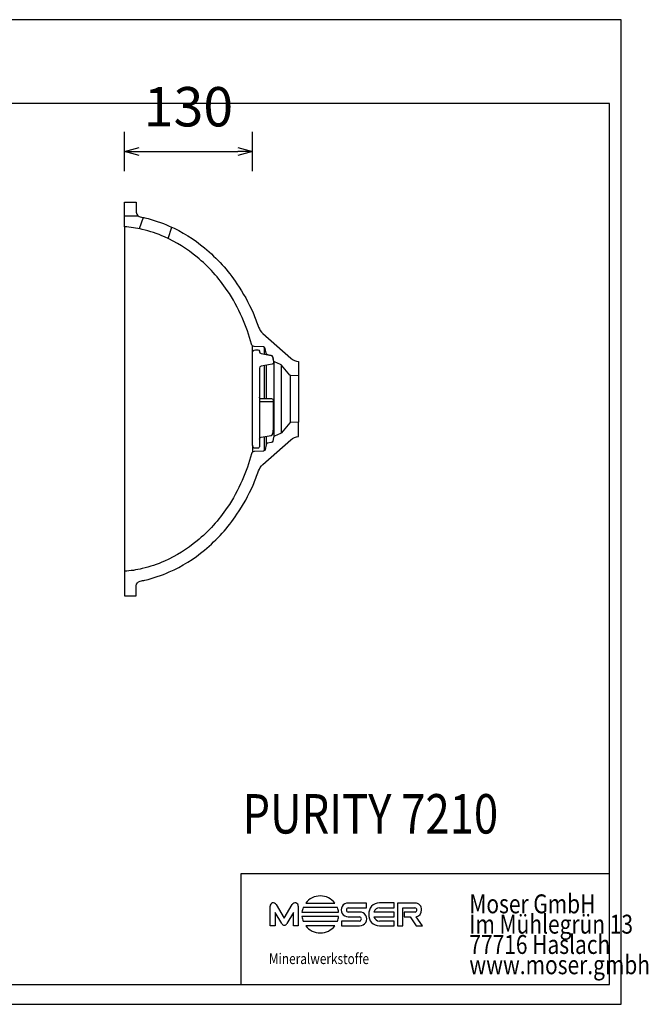
# Model space of a CAD drawing. Units: millimetres. Extents: x 36133 to 37596, y -37174 to -36174.
# Drawn here: x 36957 to 37596, y -37174 to -36174 of the extents above; entities that cross this region are included whole.
import ezdxf

# ---------------------------------------------------------------- set-up
doc = ezdxf.new("R2010")
doc.units = ezdxf.units.MM
doc.layers.add('PURITY 7210', color=18, linetype='Continuous', lineweight=25, true_color=0x000000)
doc.styles.add('ARIAL', font='ARIAL')
doc.styles.add('HELV-HFT', font='HELV-HFT')
doc.styles.add('HLV-L', font='HLV-L')
doc.dimstyles.new('ISO-25', dxfattribs={"dimtxt": 2.5, "dimasz": 2.5, "dimexe": 1.25, "dimexo": 0.625, "dimtad": 1, "dimtxsty": 'Standard', "dimcen": 2.5, "dimadec": 0, "dimazin": 0, "dimtfac": 1, "dimtmove": 0, "dimatfit": 3, "dimfxl": 1, "dimarcsym": 0})

# ---------------------------------------------------------------- blocks, each defined once
blk = doc.blocks.new('_OPEN30')
at = {"color": 0, "linetype": 'ByBlock', "lineweight": -2}
for p, q in [((-1, 0.267949), (0, 0)), ((0, 0), (-1, -0.267949)), ((0, 0), (-1, 0))]:
    blk.add_line(p, q, dxfattribs=at)
blk = doc.blocks.new('*D37')
at = {"layer": 'Defpoints', "color": 0}
for p in [(37193.8, -36307.9), (37193.8, -36559.2), (37063.8, -36734.2)]:
    blk.add_point(p, dxfattribs=at)
at = {"layer": 'PURITY 7210', "color": 18, "linetype": 'Continuous', "lineweight": -2, "ltscale": 50}
for p, q in [((37063.8, -36327.9), (37063.8, -36287.9)), ((37193.8, -36327.9), (37193.8, -36287.9)), ((37078.8, -36307.9), (37178.8, -36307.9))]:
    blk.add_line(p, q, dxfattribs=at)
at = {"layer": 'PURITY 7210', "color": 18, "lineweight": -2, "xscale": 15.00000059604645, "yscale": 15.00000059604645, "zscale": 15.00000059604645, "rotation": 180}
blk.add_blockref('_OPEN30', (37063.8, -36307.9), dxfattribs=at)
at = {"layer": 'PURITY 7210', "color": 18, "lineweight": -2, "xscale": 15.00000059604645, "yscale": 15.00000059604645, "zscale": 15.00000059604645}
blk.add_blockref('_OPEN30', (37193.8, -36307.9), dxfattribs=at)
at = {"layer": 'PURITY 7210', "color": 0, "linetype": 'Continuous', "lineweight": 25, "insert": (37128.8, -36267.5), "char_height": 40, "attachment_point": 5, "style": 'ARIAL'}
blk.add_mtext('130', dxfattribs=at)

msp = doc.modelspace()

# ---------------------------------------------------------------- linework, layer by layer
at = {"layer": 'PURITY 7210', "color": 18, "linetype": 'Continuous', "lineweight": 25, "ltscale": 60.000002, "true_color": 0x000000}
for p, q in [((37568.3349, -36173.9195), (36133.3349, -36173.9195)), ((37568.3349, -37173.9196), (37568.3349, -36173.9195)), ((37556.3349, -36258.9196), (36145.335, -36258.9196)), ((37556.3349, -37153.9194), (37556.3349, -36258.9196)), ((37182.3349, -37041.1694), (37556.3349, -37041.1694)), ((36145.335, -37153.9194), (37556.3349, -37153.9194)), ((37182.3349, -37153.9194), (37556.3349, -37153.9194)), ((36133.3349, -37173.9196), (37568.3349, -37173.9196))]:
    msp.add_line(p, q, dxfattribs=at)
at = {"layer": 'PURITY 7210', "color": 18, "linetype": 'Continuous', "lineweight": 25, "ltscale": 1, "true_color": 0x000000}
for p, q in [((37063.8351, -36373.1575, 0), (37077.7071, -36373.1575, 0)), ((37082.675, -36374.7511, 0), (37078.8322, -36386.2026, 0)), ((37108.1786, -36396.1928, 0), (37112.0231, -36384.7364, 0)), ((37206.1072, -36513.7016, 0), (37206.1072, -36506.7592, 0)), ((37206.1072, -36559.1518, 0), (37206.1072, -36525.1347, 0)), ((37208.1406, -36559.1518, 0), (37208.1406, -36524.7802, 0)), ((37215.4235, -36520.8663, 0), (37215.4235, -36597.4488, 0)), ((37222.8164, -36524.4599, 0), (37222.8164, -36593.8552, 0)), ((37231.9378, -36535.0829, 0), (37231.9378, -36583.2321, 0)), ((37240.6021, -36535.7266, 0), (37240.6021, -36582.5885, 0)), ((37206.1072, -36611.5559, 0), (37206.1072, -36597.3135, 0)), ((37208.1406, -36604.6225, 0), (37208.1406, -36596.954, 0))]:
    msp.add_line(p, q, dxfattribs=at)
at = {"layer": 'PURITY 7210', "color": 18, "linetype": 'Continuous', "lineweight": 25, "ltscale": 907.200052, "true_color": 0x000000}
for p, q in [((37556.3349, -37153.9194), (37556.3349, -36931.1694)), ((37182.3349, -37153.9194), (37182.3349, -37041.1694))]:
    msp.add_line(p, q, dxfattribs=at)
at = {"layer": 'PURITY 7210', "color": 18, "linetype": 'Continuous', "lineweight": 25, "ltscale": 162.000008, "true_color": 0x000000}
for p, q in [((37211.7731, -37094.1795), (37211.771, -37074.1626)), ((37217.8853, -37072.6631), (37226.0818, -37086.3554)), ((37226.0818, -37086.3554), (37234.2768, -37072.6631)), ((37240.3894, -37074.1616), (37240.3915, -37094.1785)), ((37280.1187, -37075.6897), (37245.1979, -37075.6886)), ((37247.8457, -37071.0606), (37277.4712, -37071.0587)), ((37291.0069, -37075.8974), (37309.4854, -37075.8963)), ((37309.4866, -37071.0929), (37291.007, -37071.0933)), ((37309.4854, -37075.8963), (37309.4866, -37071.0929)), ((37322.7528, -37075.7709), (37337.7793, -37075.77)), ((37337.7793, -37070.9671), (37322.7552, -37070.9668)), ((37337.7793, -37075.77), (37337.7793, -37070.9671)), ((37341.2395, -37071.0785), (37341.2387, -37094.1481)), ((37358.8984, -37071.0781), (37341.2395, -37071.0785)), ((37346.3438, -37094.1476), (37346.3445, -37075.8821)), ((37346.3445, -37075.8821), (37358.7948, -37075.8828)), ((37216.7809, -37080.6825), (37216.7804, -37094.1801)), ((37223.4711, -37091.8621), (37216.7809, -37080.6825)), ((37235.3825, -37080.6802), (37228.6924, -37091.8604)), ((37235.3831, -37094.1784), (37235.3825, -37080.6802)), ((37244.018, -37080.318), (37281.2972, -37080.3168)), ((37281.2982, -37084.8798), (37244.019, -37084.882)), ((37245.1998, -37089.5132), (37280.1182, -37089.5103)), ((37284.2368, -37089.3799), (37284.2366, -37094.1828)), ((37302.6116, -37089.3788), (37284.2368, -37089.3799)), ((37291.0088, -37085.0359), (37302.5083, -37085.0444)), ((37302.6108, -37080.2317), (37291.1114, -37080.2301)), ((37317.1904, -37084.9734), (37337.7789, -37084.9723)), ((37337.7779, -37080.17), (37317.1906, -37080.171)), ((37337.7787, -37089.3707), (37322.7547, -37089.371)), ((37337.7789, -37084.9723), (37337.7779, -37080.17)), ((37337.7785, -37094.1753), (37337.7787, -37089.3707)), ((37347.8131, -37080.2168), (37347.813, -37085.0421)), ((37347.813, -37085.0421), (37353.9529, -37085.042)), ((37358.8994, -37080.2144), (37347.8131, -37080.2168)), ((37353.9529, -37085.042), (37360.2065, -37094.1481)), ((37366.4603, -37094.1461), (37360.0491, -37084.9814)), ((37216.7804, -37094.1801), (37211.7731, -37094.1795)), ((37240.3915, -37094.1785), (37235.3831, -37094.1784)), ((37277.4728, -37094.1401), (37247.8448, -37094.1401)), ((37284.2366, -37094.1828), (37302.6127, -37094.1835)), ((37322.7557, -37094.1745), (37337.7785, -37094.1753)), ((37341.2387, -37094.1481), (37346.3438, -37094.1476)), ((37360.2065, -37094.1481), (37366.4603, -37094.1461))]:
    msp.add_line(p, q, dxfattribs=at)
at = {"layer": 'PURITY 7210', "color": 18, "linetype": 'Continuous', "lineweight": 25, "ltscale": 1, "true_color": 0x000000, "elevation": 0}
for points in [[(37063.8351, -36373.1575), (37063.8351, -36359.1575), (37075.8351, -36359.1575), (37075.8351, -36369.2666, 0.22804288), (37077.7071, -36373.1575)], [(37200.8351, -36599.9229, -0.36384496), (37202.487, -36597.9535), (37202.487, -36597.9535), (37212.793, -36596.1315, 0.315166776), (37214.4144, -36594.5094), (37214.4144, -36594.5094), (37215.2951, -36589.5161, 0.043670417), (37215.3255, -36589.1687), (37215.3255, -36589.1687), (37215.3255, -36561.1518, 0.414215168), (37213.3255, -36559.1518), (37213.3255, -36559.1518), (37202.8351, -36559.1518, -0.414215168), (37200.8351, -36557.1518), (37200.8351, -36557.1518)], [(37215.3264, -36562.0727, 0.048976144), (37213.6737, -36561.9107), (37213.6737, -36561.9107), (37208.0809, -36561.9117), (37202.4881, -36561.9052, -0.049898729), (37200.8351, -36561.7379), (37200.8351, -36561.7379)]]:
    msp.add_lwpolyline(points, format="xyb", dxfattribs=at)
for points in [[(37070.7711, -36373.1575), (37077.7071, -36373.1575, 0.129872911), (37079.8814, -36374.1748, -0.009877501), (37084.6658, -36375.203, -0.046049042), (37109.3643, -36383.524, -0.068433497), (37145.2105, -36405.7503, -0.07114637), (37178.1005, -36442.1018, -0.045483354), (37194.4179, -36471.7082, -0.019899507), (37200.0434, -36486.1333, 0.129599205), (37204.297, -36492.4887), (37204.297, -36492.4887), (37232.7282, -36517.5875, 0.147535438), (37240.6021, -36521.2012), (37240.6021, -36521.2012), (37240.6021, -36535.7266), (37232.3248, -36535.1887, -0.204733506), (37231.6236, -36534.8336), (37231.6236, -36534.8336), (37223.3148, -36524.9317, 0.115135003), (37222.2239, -36524.1137), (37222.2239, -36524.1137), (37216.1917, -36521.4621, -0.250576554), (37215.0269, -36519.9786), (37215.0269, -36519.9786), (37214.3896, -36516.3646, 0.315253318), (37212.9297, -36514.9046), (37212.9297, -36514.9046), (37209.2071, -36514.2478, -0.31516474), (37207.5852, -36512.6262), (37207.5852, -36512.6262), (37206.7517, -36507.9093, 0.349114121), (37204.8869, -36506.2601), (37204.8869, -36506.2601), (37195.5199, -36505.7692, -0.326832641), (37192.7738, -36503.5297, 0.039198983), (37183.4231, -36476.516, 0.045483788), (37168.1561, -36448.818, 0.071142748), (37137.5491, -36414.9863, 0.068401936), (37104.4966, -36394.4924, 0.046015777), (37081.9046, -36386.881, 0.040904493), (37063.8351, -36384.1575), (37063.8351, -36384.1575), (37063.8351, -36373.1575)], [(37214.4144, -36516.5056), (37215.2951, -36521.4989, -0.414797134), (37213.6689, -36523.8166), (37213.6689, -36523.8166), (37202.4917, -36525.7649, 0.364523604), (37200.8351, -36527.7352), (37200.8351, -36527.7352), (37200.8351, -36607.6575, -0.414213563), (37199.3351, -36609.1575), (37199.3351, -36609.1575), (37196.8351, -36609.1575, -0.414213562), (37193.8351, -36606.1575), (37193.8351, -36606.1575), (37193.8351, -36512.1575, -0.414213562), (37196.8351, -36509.1575), (37196.8351, -36509.1575), (37199.3351, -36509.1575, -0.414213562), (37200.8351, -36510.6575), (37200.8351, -36510.6575), (37200.8351, -36511.0921, 0.36384496), (37202.487, -36513.0616), (37202.487, -36513.0616), (37212.793, -36514.8835, -0.315166776), (37214.4144, -36516.5056)], [(37075.8351, -36759.1575), (37075.8351, -36749.0485, -0.35905253), (37079.8814, -36744.1403, 0.009877501), (37084.6658, -36743.1121, 0.046049042), (37109.3643, -36734.791, 0.068433497), (37145.2105, -36712.5647, 0.07114637), (37178.1005, -36676.2133, 0.045483354), (37194.4179, -36646.6069, 0.019899507), (37200.0434, -36632.1817, -0.129599205), (37204.297, -36625.8263), (37204.297, -36625.8263), (37232.7282, -36600.7275, -0.147535438), (37240.6021, -36597.1138), (37240.6021, -36597.1138), (37240.6021, -36582.5885), (37232.3248, -36583.1263, 0.204733506), (37231.6236, -36583.4814), (37231.6236, -36583.4814), (37223.3148, -36593.3834, -0.115135003), (37222.2239, -36594.2014), (37222.2239, -36594.2014), (37216.1917, -36596.8529, 0.250576554), (37215.0269, -36598.3365), (37215.0269, -36598.3365), (37214.3896, -36601.9504, -0.315253318), (37212.9297, -36603.4104), (37212.9297, -36603.4104), (37209.2071, -36604.0673, 0.31516474), (37207.5852, -36605.6888), (37207.5852, -36605.6888), (37206.7517, -36610.4057, -0.349114121), (37204.8869, -36612.055), (37204.8869, -36612.055), (37195.5199, -36612.5459, 0.326832641), (37192.7738, -36614.7854, -0.039198983), (37183.4231, -36641.7991, -0.045483788), (37168.1561, -36669.497, -0.071142748), (37137.5491, -36703.3288, -0.068401936), (37104.4966, -36723.8226, -0.046015777), (37081.9046, -36731.4341, -0.040904493), (37063.8351, -36734.1575), (37063.8351, -36734.1575), (37063.8351, -36759.1575)]]:
    msp.add_lwpolyline(points, format="xyb", close=True, dxfattribs=at)
for points in [[(37063.8351, -36384.1575), (37063.8351, -36734.1575)], [(37193.8351, -36512.1575), (37193.8351, -36505.1414)], [(37193.8351, -36606.1575), (37193.8351, -36613.1737)]]:
    msp.add_lwpolyline(points, dxfattribs=at)
at = {"layer": 'PURITY 7210', "color": 18, "linetype": 'Continuous', "lineweight": 25, "ltscale": 162.000008, "true_color": 0x000000}
for centre, radius, start, end in [((37262.6592, -37082.5991), 18.777, 37.9229616, 142.0844571), ((37214.9945, -37074.0911), 3.2242, 26.2889962, 181.2713444), ((37237.1669, -37074.0905), 3.2234, 358.7364021, 153.7147533), ((37262.6564, -37082.6035), 18.7781, 158.3926595, 173.0089806), ((37262.6681, -37082.598), 18.7682, 6.981142, 21.5974903), ((37290.8166, -37078.0647), 6.9739, 88.4357068, 271.5793911), ((37291.3522, -37078.0567), 2.1867, 99.087161, 263.6770324), ((37323.4606, -37081.8723), 11.5214, 139.1595473, 183.4766819), ((37322.5882, -37081.774), 10.8085, 89.1148644, 136.5283714), ((37323.0966, -37081.9212), 6.1599, 93.1994123, 163.4930069), ((37358.554, -37078.0557), 2.1862, 279.0895312, 83.675336), ((37359.1634, -37077.4404), 6.3678, 354.4597954, 92.3846798), ((37359.1618, -37078.6737), 6.3697, 278.007308, 5.5724659), ((37262.6651, -37082.5938), 18.7861, 186.9964645, 201.612704), ((37262.6552, -37082.5948), 18.7825, 338.3961344, 353.0124555), ((37302.2667, -37087.2186), 2.1876, 279.0717993, 83.6603384), ((37302.8032, -37087.2076), 6.9786, 268.4355639, 91.5795404), ((37323.4608, -37083.2695), 11.5216, 176.5241318, 220.8411052), ((37323.0958, -37083.2205), 6.16, 196.5322764, 266.8258399), ((37226.0814, -37090.6741), 2.8679, 204.4719426, 335.5644869), ((37262.6588, -37082.5998), 18.7785, 217.9190317, 322.0809683), ((37322.5878, -37083.3671), 10.8087, 223.4768675, 270.8902371)]:
    msp.add_arc(centre, radius, start, end, dxfattribs=at)

# ---------------------------------------------------------------- texts
at = {"layer": 'PURITY 7210', "color": 18, "linetype": 'Continuous', "lineweight": 25, "ltscale": 41.666667, "true_color": 0x000000, "style": 'ARIAL', "width": 0.8125}
msp.add_text('PURITY 7210', height=40, dxfattribs=at).set_placement((37183.6401, -37000.4436))
at = {"layer": 'PURITY 7210', "color": 18, "linetype": 'Continuous', "lineweight": 25, "ltscale": 907.200052, "true_color": 0x000000, "style": 'HLV-L', "width": 0.8125}
for s, p in [('Moser GmbH', (37414.0477, -37081.4912)), ('Im Mühlegrün 13', (37414.0477, -37102.1162)), ('77716 Haslach', (37414.0477, -37122.7412)), ('www.moser.gmbh', (37414.0477, -37143.3661))]:
    msp.add_text(s, height=19.2, dxfattribs=at).set_placement(p)
at = {"layer": 'PURITY 7210', "color": 18, "linetype": 'Continuous', "lineweight": 25, "ltscale": 16.946876, "true_color": 0x000000, "style": 'HELV-HFT', "width": 0.8125}
msp.add_text('Mineralwerkstoffe', height=10.864199, dxfattribs=at).set_placement((37210.5707, -37133.0566))

# ---------------------------------------------------------------- dimensions: what is measured, and where the dimension line sits
at = {"layer": 'PURITY 7210', "color": 18, "linetype": 'Continuous', "lineweight": 25, "ltscale": 50, "true_color": 0x000000}
dim = msp.add_linear_dim(base=(37193.8351, -36307.8811), p1=(37063.8351, -36734.1575), p2=(37193.8351, -36559.1575), dimstyle='ISO-25', override={"dimtxt": 40, "dimasz": 15.000001, "dimexe": 20, "dimexo": 0, "dimgap": 20.000004, "dimdec": 3, "dimdsep": 46, "dimtxsty": 'ARIAL', "dimblk1": 'OPEN30', "dimblk2": 'OPEN30', "dimsah": 1, "dimdle": 0, "dimse1": 0, "dimse2": 0, "dimsd1": 0, "dimsd2": 0, "dimclrd": 18, "dimclre": 18, "dimtix": 1, "dimfxl": 20, "dimfxlon": 1, "dimtfill": 0, "dimtfillclr": 18}, dxfattribs=at)
dim.commit()
dim.dimension.update_dxf_attribs({"geometry": '*D37', "text_midpoint": (37128.8351, -36267.4611)})

doc.saveas('drawing.dxf')
